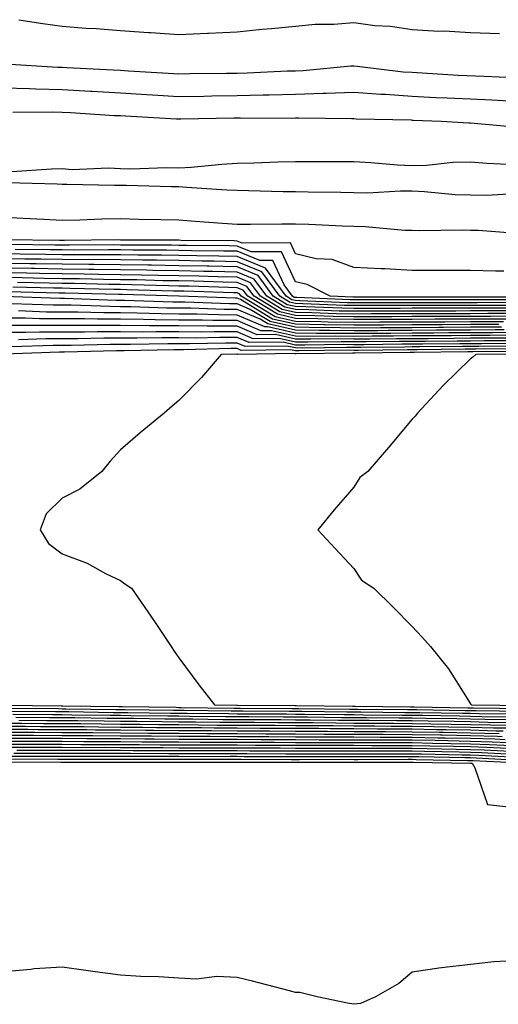
# Model space of a CAD drawing. Units: inches. Extents: x 918323 to 920963, y 7258298 to 7260938.
# Drawn here: x 920291 to 920373, y 7259901 to 7260069 of the extents above; entities that cross this region are included whole.
import ezdxf

# ---------------------------------------------------------------- set-up
doc = ezdxf.new("R2010")
doc.units = ezdxf.units.IN
doc.header["$MEASUREMENT"] = 0
doc.layers.add('Contour_91837258', color=7, linetype='Continuous', true_color=0x1b5ccb)

msp = doc.modelspace()

# ---------------------------------------------------------------- linework, layer by layer
at = {"layer": 'Contour_91837258'}
for points in [[(920290.67, 7260069.29, 3271), (920294.75, 7260068.63, 3271), (920298.05, 7260068.17, 3271), (920302.11, 7260067.87, 3271), (920303.91, 7260067.78, 3271), (920308.05, 7260067.45, 3271), (920312.85, 7260067.12, 3271), (920313.25, 7260067.12, 3271), (920318.05, 7260066.73, 3271), (920322.99, 7260066.98, 3271), (920323.12, 7260066.99, 3271), (920328.05, 7260067.24, 3271), (920332.3, 7260067.67, 3271), (920333.92, 7260067.79, 3271), (920338.05, 7260068.19, 3271), (920341.44, 7260068.52, 3271), (920344.63, 7260068.5, 3271), (920348.05, 7260068.79, 3271), (920351.66, 7260068.31, 3271), (920354.32, 7260068.19, 3271), (920358.05, 7260067.59, 3271), (920362.62, 7260067.35, 3271), (920363.52, 7260067.39, 3271), (920368.05, 7260067.1, 3271), (920373.03, 7260066.94, 3271)], [(920288.24, 7260061.73, 3270), (920297.31, 7260061.18, 3270), (920298.05, 7260061.16, 3270), (920298.86, 7260061.12, 3270), (920306.83, 7260060.71, 3270), (920308.05, 7260060.64, 3270), (920309.42, 7260060.55, 3270), (920316.25, 7260060.12, 3270), (920318.05, 7260060.02, 3270), (920319.92, 7260060.05, 3270), (920326.25, 7260060.12, 3270), (920328.05, 7260060.14, 3270), (920329.78, 7260060.18, 3270), (920336.66, 7260060.53, 3270), (920338.05, 7260060.56, 3270), (920339.36, 7260060.61, 3270), (920347.51, 7260061.38, 3270), (920348.05, 7260061.4, 3270), (920348.61, 7260061.35, 3270), (920356.52, 7260060.39, 3270), (920358.05, 7260060.28, 3270), (920359.77, 7260060.19, 3270), (920365.94, 7260059.81, 3270), (920370.37, 7260059.61, 3270), (920375.53, 7260059.4, 3270)], [(920288.05, 7260057.63, 3269), (920292.46, 7260057.51, 3269), (920293.57, 7260057.44, 3269), (920298.05, 7260057.32, 3269), (920302.93, 7260057.04, 3269), (920303.16, 7260057.03, 3269), (920308.05, 7260056.74, 3269), (920312.6, 7260056.47, 3269), (920313.55, 7260056.42, 3269), (920318.05, 7260056.16, 3269), (920322.35, 7260056.22, 3269), (920323.72, 7260056.25, 3269), (920328.05, 7260056.31, 3269), (920332.54, 7260056.41, 3269), (920333.56, 7260056.41, 3269), (920338.05, 7260056.51, 3269), (920342.82, 7260056.7, 3269), (920343.28, 7260056.69, 3269), (920348.05, 7260056.88, 3269), (920352.66, 7260056.53, 3269), (920353.46, 7260056.51, 3269), (920358.05, 7260056.19, 3269), (920362.12, 7260055.99, 3269), (920364.05, 7260055.92, 3269), (920368.05, 7260055.73, 3269), (920371.69, 7260055.55, 3269), (920374.58, 7260055.39, 3269)], [(920289.61, 7260053.48, 3268), (920296.45, 7260053.52, 3268), (920298.05, 7260053.47, 3268), (920299.52, 7260053.39, 3268), (920307.06, 7260052.91, 3268), (920308.05, 7260052.86, 3268), (920308.93, 7260052.8, 3268), (920317.65, 7260052.32, 3268), (920318.05, 7260052.29, 3268), (920318.43, 7260052.3, 3268), (920327.5, 7260052.47, 3268), (920328.05, 7260052.48, 3268), (920328.62, 7260052.5, 3268), (920337.52, 7260052.45, 3268), (920338.05, 7260052.47, 3268), (920338.61, 7260052.49, 3268), (920347.62, 7260052.35, 3268), (920348.05, 7260052.37, 3268), (920348.46, 7260052.33, 3268), (920357.86, 7260052.12, 3268), (920358.05, 7260052.1, 3268), (920358.22, 7260052.09, 3268), (920363.02, 7260051.92, 3268), (920367.75, 7260051.62, 3268), (920368.05, 7260051.63, 3268), (920376.94, 7260050.81, 3268)], [(920289.44, 7260043.31, 3267), (920296.26, 7260043.72, 3267), (920298.05, 7260043.79, 3267), (920299.77, 7260043.64, 3267), (920306.02, 7260043.94, 3267), (920308.05, 7260043.81, 3267), (920309.85, 7260043.72, 3267), (920315.97, 7260043.99, 3267), (920318.05, 7260043.9, 3267), (920320.18, 7260044.06, 3267), (920325.42, 7260044.55, 3267), (920328.05, 7260044.72, 3267), (920330.9, 7260044.77, 3267), (920335.03, 7260044.95, 3267), (920338.05, 7260045, 3267), (920341.1, 7260044.98, 3267), (920344.94, 7260045.03, 3267), (920348.05, 7260045.01, 3267), (920350.96, 7260044.83, 3267), (920355.51, 7260044.46, 3267), (920358.05, 7260044.3, 3267), (920360.5, 7260044.36, 3267), (920365.09, 7260044.88, 3267), (920368.05, 7260044.95, 3267), (920370.86, 7260044.73, 3267), (920375.51, 7260044.47, 3267)], [(920375.57, 7260039.44, 3267), (920370.8, 7260039.17, 3267), (920368.05, 7260039.21, 3267), (920365.43, 7260039.3, 3267), (920360.15, 7260039.82, 3267), (920358.05, 7260039.91, 3267), (920356.07, 7260039.95, 3267), (920350.39, 7260039.58, 3267), (920348.05, 7260039.62, 3267), (920345.8, 7260039.67, 3267), (920340.24, 7260039.73, 3267), (920338.05, 7260039.79, 3267), (920335.94, 7260039.81, 3267), (920329.98, 7260039.99, 3267), (920328.05, 7260040.01, 3267), (920326.26, 7260040.12, 3267), (920319.42, 7260040.55, 3267), (920318.05, 7260040.64, 3267), (920316.8, 7260040.67, 3267), (920309.09, 7260040.88, 3267), (920308.05, 7260040.9, 3267), (920307.02, 7260040.89, 3267), (920298.88, 7260041.09, 3267), (920298.05, 7260041.08, 3267), (920297.24, 7260041.11, 3267), (920288.63, 7260041.33, 3267)], [(920377.44, 7260032.53, 3268), (920369.33, 7260033.2, 3268), (920368.05, 7260033.21, 3268), (920366.7, 7260033.27, 3268), (920359.27, 7260033.14, 3268), (920358.05, 7260033.19, 3268), (920356.76, 7260033.21, 3268), (920349.97, 7260033.84, 3268), (920348.05, 7260033.87, 3268), (920346.04, 7260033.93, 3268), (920340.32, 7260034.19, 3268), (920338.05, 7260034.25, 3268), (920335.7, 7260034.27, 3268), (920330.34, 7260034.21, 3268), (920328.05, 7260034.23, 3268), (920325.57, 7260034.4, 3268), (920320.88, 7260034.75, 3268), (920318.05, 7260034.94, 3268), (920314.95, 7260035.02, 3268), (920311.22, 7260035.09, 3268), (920308.05, 7260035.17, 3268), (920304.84, 7260035.13, 3268), (920301.07, 7260034.94, 3268), (920298.05, 7260034.89, 3268), (920294.94, 7260035.04, 3268), (920291.38, 7260035.25, 3268), (920288.05, 7260035.39, 3268)], [(920373.74, 7260026.24, 3269), (920372.33, 7260026.21, 3269), (920368.05, 7260026.35, 3269), (920363.64, 7260026.33, 3269), (920362.48, 7260026.35, 3269), (920358.05, 7260026.33, 3269), (920353.38, 7260026.59, 3269), (920352.72, 7260026.59, 3269), (920348.05, 7260026.87, 3269), (920344.35, 7260028.22, 3269), (920341.62, 7260028.35, 3269), (920338.05, 7260029.16, 3269), (920337.18, 7260031.05, 3269), (920328.94, 7260031.02, 3269), (920328.05, 7260031.38, 3269), (920327.53, 7260031.4, 3269), (920318.47, 7260031.5, 3269), (920318.05, 7260031.51, 3269), (920317.64, 7260031.52, 3269), (920308.42, 7260031.55, 3269), (920308.05, 7260031.55, 3269), (920307.68, 7260031.56, 3269), (920298.48, 7260031.49, 3269), (920298.05, 7260031.49, 3269), (920297.63, 7260031.5, 3269), (920288.39, 7260031.58, 3269)], [(920377.89, 7260021.75, 3270), (920368.23, 7260021.74, 3270), (920367.87, 7260021.74, 3270), (920358.22, 7260021.75, 3270), (920358.05, 7260021.75, 3270), (920357.88, 7260021.74, 3270), (920348.22, 7260021.75, 3270), (920347.88, 7260021.75, 3270), (920344, 7260021.92, 3270), (920340.06, 7260023.93, 3270), (920338.05, 7260024.39, 3270), (920335.68, 7260029.55, 3270), (920330.44, 7260029.53, 3270), (920328.05, 7260030.5, 3270), (920326.66, 7260030.53, 3270), (920319.36, 7260030.61, 3270), (920318.05, 7260030.64, 3270), (920316.79, 7260030.66, 3270), (920309.29, 7260030.68, 3270), (920308.05, 7260030.7, 3270), (920306.84, 7260030.72, 3270), (920299.31, 7260030.66, 3270), (920298.05, 7260030.67, 3270), (920296.82, 7260030.69, 3270), (920289.22, 7260030.76, 3270)], [(920377.42, 7260021.3, 3271), (920368.69, 7260021.28, 3271), (920348.05, 7260021.28, 3271), (920347.41, 7260021.29, 3271), (920338.3, 7260021.68, 3271), (920338.05, 7260021.68, 3271), (920337.85, 7260021.72, 3271), (920337.52, 7260021.92, 3271), (920336.09, 7260023.87, 3271), (920334.18, 7260028.04, 3271), (920331.93, 7260028.04, 3271), (920328.05, 7260029.62, 3271), (920325.79, 7260029.65, 3271), (920320.25, 7260029.72, 3271), (920318.05, 7260029.76, 3271), (920315.93, 7260029.8, 3271), (920310.15, 7260029.82, 3271), (920308.05, 7260029.85, 3271), (920306, 7260029.88, 3271), (920300.14, 7260029.83, 3271), (920298.05, 7260029.85, 3271), (920296.01, 7260029.89, 3271), (920290.04, 7260029.94, 3271)], [(920376.96, 7260020.83, 3272), (920369.16, 7260020.82, 3272), (920368.05, 7260020.81, 3272), (920358.05, 7260020.81, 3272), (920356.93, 7260020.8, 3272), (920348.05, 7260020.8, 3272), (920346.94, 7260020.81, 3272), (920338.81, 7260021.16, 3272), (920338.05, 7260021.17, 3272), (920337.44, 7260021.3, 3272), (920336.43, 7260021.92, 3272), (920332.89, 7260026.76, 3272), (920328.05, 7260028.73, 3272), (920324.92, 7260028.79, 3272), (920321.14, 7260028.83, 3272), (920318.05, 7260028.89, 3272), (920315.08, 7260028.94, 3272), (920311.01, 7260028.96, 3272), (920308.05, 7260029.01, 3272), (920305.16, 7260029.03, 3272), (920300.96, 7260029, 3272), (920298.05, 7260029.03, 3272), (920295.21, 7260029.08, 3272), (920290.86, 7260029.11, 3272), (920288.05, 7260029.16, 3272)], [(920376.49, 7260020.36, 3273), (920369.62, 7260020.35, 3273), (920368.05, 7260020.34, 3273), (920366.46, 7260020.33, 3273), (920359.63, 7260020.34, 3273), (920358.05, 7260020.33, 3273), (920356.45, 7260020.32, 3273), (920348.05, 7260020.32, 3273), (920346.47, 7260020.34, 3273), (920339.33, 7260020.64, 3273), (920338.05, 7260020.66, 3273), (920337.02, 7260020.89, 3273), (920335.34, 7260021.92, 3273), (920332.26, 7260026.13, 3273), (920328.05, 7260027.84, 3273), (920324.05, 7260027.92, 3273), (920322.03, 7260027.95, 3273), (920318.05, 7260028.02, 3273), (920314.22, 7260028.08, 3273), (920311.87, 7260028.09, 3273), (920308.05, 7260028.16, 3273), (920304.32, 7260028.19, 3273), (920301.8, 7260028.17, 3273), (920298.05, 7260028.21, 3273), (920294.4, 7260028.27, 3273), (920291.68, 7260028.29, 3273), (920288.05, 7260028.35, 3273)], [(920376.02, 7260019.89, 3274), (920370.09, 7260019.88, 3274), (920368.05, 7260019.87, 3274), (920365.99, 7260019.86, 3274), (920360.11, 7260019.87, 3274), (920358.05, 7260019.86, 3274), (920355.97, 7260019.84, 3274), (920350.13, 7260019.85, 3274), (920348.05, 7260019.83, 3274), (920345.99, 7260019.87, 3274), (920339.84, 7260020.13, 3274), (920338.05, 7260020.15, 3274), (920336.61, 7260020.48, 3274), (920334.24, 7260021.92, 3274), (920331.63, 7260025.49, 3274), (920328.05, 7260026.95, 3274), (920323.18, 7260027.05, 3274), (920322.92, 7260027.05, 3274), (920318.05, 7260027.15, 3274), (920313.36, 7260027.23, 3274), (920312.74, 7260027.23, 3274), (920308.05, 7260027.31, 3274), (920303.48, 7260027.35, 3274), (920302.63, 7260027.35, 3274), (920298.05, 7260027.39, 3274), (920293.59, 7260027.46, 3274), (920292.5, 7260027.47, 3274), (920288.05, 7260027.55, 3274)], [(920375.55, 7260019.42, 3275), (920370.55, 7260019.42, 3275), (920368.05, 7260019.4, 3275), (920365.52, 7260019.39, 3275), (920360.57, 7260019.39, 3275), (920358.05, 7260019.38, 3275), (920355.5, 7260019.37, 3275), (920350.6, 7260019.37, 3275), (920348.05, 7260019.35, 3275), (920345.52, 7260019.39, 3275), (920340.35, 7260019.62, 3275), (920338.05, 7260019.65, 3275), (920336.2, 7260020.06, 3275), (920333.15, 7260021.92, 3275), (920330.99, 7260024.87, 3275), (920328.05, 7260026.06, 3275), (920323.82, 7260026.15, 3275), (920322.32, 7260026.19, 3275), (920318.05, 7260026.29, 3275), (920313.62, 7260026.35, 3275), (920312.52, 7260026.38, 3275), (920308.05, 7260026.46, 3275), (920303.47, 7260026.5, 3275), (920302.65, 7260026.52, 3275), (920298.05, 7260026.57, 3275), (920293.33, 7260026.65, 3275), (920292.79, 7260026.66, 3275), (920288.05, 7260026.73, 3275)], [(920375.09, 7260018.96, 3276), (920371.02, 7260018.95, 3276), (920368.05, 7260018.93, 3276), (920365.05, 7260018.92, 3276), (920361.05, 7260018.92, 3276), (920358.05, 7260018.91, 3276), (920355.02, 7260018.89, 3276), (920351.08, 7260018.89, 3276), (920348.05, 7260018.87, 3276), (920345.05, 7260018.92, 3276), (920340.87, 7260019.1, 3276), (920338.05, 7260019.15, 3276), (920335.78, 7260019.65, 3276), (920332.05, 7260021.92, 3276), (920330.36, 7260024.23, 3276), (920328.05, 7260025.17, 3276), (920324.73, 7260025.24, 3276), (920321.47, 7260025.34, 3276), (920318.05, 7260025.41, 3276), (920314.5, 7260025.46, 3276), (920311.68, 7260025.55, 3276), (920308.05, 7260025.61, 3276), (920304.32, 7260025.64, 3276), (920301.84, 7260025.71, 3276), (920298.05, 7260025.75, 3276), (920294.16, 7260025.81, 3276), (920291.99, 7260025.87, 3276), (920288.05, 7260025.92, 3276)], [(920374.62, 7260018.49, 3277), (920371.48, 7260018.48, 3277), (920368.05, 7260018.46, 3277), (920364.58, 7260018.45, 3277), (920361.52, 7260018.45, 3277), (920358.05, 7260018.43, 3277), (920354.54, 7260018.41, 3277), (920351.56, 7260018.41, 3277), (920348.05, 7260018.39, 3277), (920344.58, 7260018.44, 3277), (920341.38, 7260018.58, 3277), (920338.05, 7260018.64, 3277), (920335.37, 7260019.24, 3277), (920330.96, 7260021.92, 3277), (920329.73, 7260023.6, 3277), (920328.05, 7260024.28, 3277), (920325.64, 7260024.33, 3277), (920320.61, 7260024.49, 3277), (920318.05, 7260024.54, 3277), (920315.39, 7260024.59, 3277), (920310.84, 7260024.71, 3277), (920308.05, 7260024.76, 3277), (920305.18, 7260024.79, 3277), (920301.03, 7260024.9, 3277), (920298.05, 7260024.93, 3277), (920295, 7260024.98, 3277), (920291.19, 7260025.06, 3277), (920288.05, 7260025.11, 3277)], [(920373.68, 7260017.55, 3279), (920372.42, 7260017.55, 3279), (920368.05, 7260017.53, 3279), (920363.64, 7260017.51, 3279), (920362.46, 7260017.51, 3279), (920358.05, 7260017.49, 3279), (920353.59, 7260017.47, 3279), (920352.51, 7260017.47, 3279), (920348.05, 7260017.44, 3279), (920343.64, 7260017.51, 3279), (920342.42, 7260017.55, 3279), (920338.05, 7260017.62, 3279), (920334.55, 7260018.41, 3279), (920328.77, 7260021.92, 3279), (920328.46, 7260022.34, 3279), (920328.05, 7260022.51, 3279), (920327.45, 7260022.52, 3279), (920318.9, 7260022.78, 3279), (920318.05, 7260022.8, 3279), (920317.16, 7260022.81, 3279), (920309.17, 7260023.04, 3279), (920308.05, 7260023.06, 3279), (920306.9, 7260023.07, 3279), (920299.4, 7260023.27, 3279), (920298.05, 7260023.28, 3279), (920296.66, 7260023.31, 3279), (920289.6, 7260023.47, 3279)], [(920374.15, 7260018.02, 3278), (920371.95, 7260018.02, 3278), (920368.05, 7260017.99, 3278), (920364.11, 7260017.97, 3278), (920361.99, 7260017.98, 3278), (920358.05, 7260017.96, 3278), (920354.07, 7260017.94, 3278), (920352.03, 7260017.94, 3278), (920348.05, 7260017.92, 3278), (920344.1, 7260017.97, 3278), (920341.9, 7260018.07, 3278), (920338.05, 7260018.13, 3278), (920334.96, 7260018.83, 3278), (920329.87, 7260021.92, 3278), (920329.1, 7260022.96, 3278), (920328.05, 7260023.39, 3278), (920326.55, 7260023.42, 3278), (920319.76, 7260023.63, 3278), (920318.05, 7260023.67, 3278), (920316.27, 7260023.7, 3278), (920310.01, 7260023.88, 3278), (920308.05, 7260023.91, 3278), (920306.04, 7260023.93, 3278), (920300.21, 7260024.09, 3278), (920298.05, 7260024.11, 3278), (920295.83, 7260024.14, 3278), (920290.4, 7260024.27, 3278)], [(920373.35, 7260016.63, 3281), (920372.75, 7260016.62, 3281), (920368.05, 7260016.6, 3281), (920363.4, 7260016.57, 3281), (920362.69, 7260016.56, 3281), (920358.05, 7260016.54, 3281), (920353.46, 7260016.52, 3281), (920352.63, 7260016.51, 3281), (920348.05, 7260016.48, 3281), (920343.42, 7260016.55, 3281), (920342.67, 7260016.54, 3281), (920338.05, 7260016.61, 3281), (920333.72, 7260017.59, 3281), (920330.31, 7260019.66, 3281), (920328.05, 7260020.63, 3281), (920326.77, 7260020.64, 3281), (920319.07, 7260020.89, 3281), (920317.04, 7260020.91, 3281), (920308.76, 7260021.21, 3281), (920308.05, 7260021.22, 3281), (920307.35, 7260021.22, 3281), (920298.45, 7260021.53, 3281), (920297.66, 7260021.53, 3281), (920288.11, 7260021.86, 3281)], [(920372.88, 7260017.09, 3280), (920368.05, 7260017.07, 3280), (920363.17, 7260017.04, 3280), (920362.93, 7260017.04, 3280), (920358.05, 7260017.02, 3280), (920353.12, 7260016.99, 3280), (920352.98, 7260016.99, 3280), (920348.05, 7260016.96, 3280), (920343.16, 7260017.03, 3280), (920342.93, 7260017.04, 3280), (920338.05, 7260017.12, 3280), (920334.13, 7260018, 3280), (920328.63, 7260021.34, 3280), (920328.05, 7260021.59, 3280), (920327.72, 7260021.6, 3280), (920318.13, 7260021.92, 3280), (920318.05, 7260021.92, 3280), (920308.34, 7260022.21, 3280), (920307.75, 7260022.21, 3280), (920298.59, 7260022.46, 3280), (920298.05, 7260022.46, 3280), (920297.5, 7260022.47, 3280), (920288.81, 7260022.68, 3280)], [(920373.81, 7260016.16, 3282), (920372.28, 7260016.15, 3282), (920368.05, 7260016.13, 3282), (920363.87, 7260016.11, 3282), (920362.21, 7260016.09, 3282), (920358.05, 7260016.07, 3282), (920353.92, 7260016.04, 3282), (920352.15, 7260016.02, 3282), (920348.05, 7260016, 3282), (920343.91, 7260016.06, 3282), (920342.17, 7260016.04, 3282), (920338.05, 7260016.1, 3282), (920333.31, 7260017.17, 3282), (920332, 7260017.97, 3282), (920328.05, 7260019.67, 3282), (920325.81, 7260019.68, 3282), (920320.1, 7260019.88, 3282), (920318.05, 7260019.89, 3282), (920316.03, 7260019.9, 3282), (920309.85, 7260020.12, 3282), (920308.05, 7260020.13, 3282), (920306.27, 7260020.14, 3282), (920299.6, 7260020.38, 3282), (920296.51, 7260020.38, 3282), (920289.34, 7260020.63, 3282)], [(920374.73, 7260015.24, 3284), (920371.34, 7260015.21, 3284), (920368.05, 7260015.19, 3284), (920364.8, 7260015.17, 3284), (920361.26, 7260015.13, 3284), (920358.05, 7260015.12, 3284), (920354.87, 7260015.1, 3284), (920351.19, 7260015.06, 3284), (920348.05, 7260015.05, 3284), (920344.88, 7260015.09, 3284), (920341.17, 7260015.05, 3284), (920338.05, 7260015.09, 3284), (920333.95, 7260016.02, 3284), (920332.13, 7260016, 3284), (920328.05, 7260017.75, 3284), (920323.9, 7260017.77, 3284), (920322.14, 7260017.83, 3284), (920318.05, 7260017.85, 3284), (920314.01, 7260017.88, 3284), (920312.02, 7260017.95, 3284), (920308.05, 7260017.97, 3284), (920304.12, 7260017.98, 3284), (920301.9, 7260018.06, 3284), (920294.21, 7260018.08, 3284), (920291.8, 7260018.16, 3284), (920288.05, 7260018.17, 3284)], [(920374.27, 7260015.7, 3283), (920371.81, 7260015.68, 3283), (920368.05, 7260015.66, 3283), (920364.33, 7260015.64, 3283), (920361.74, 7260015.61, 3283), (920358.05, 7260015.59, 3283), (920354.4, 7260015.57, 3283), (920351.67, 7260015.54, 3283), (920348.05, 7260015.52, 3283), (920344.39, 7260015.57, 3283), (920341.67, 7260015.54, 3283), (920338.05, 7260015.6, 3283), (920333.29, 7260016.68, 3283), (920332.8, 7260016.67, 3283), (920328.05, 7260018.71, 3283), (920324.86, 7260018.73, 3283), (920321.12, 7260018.85, 3283), (920318.05, 7260018.86, 3283), (920315.02, 7260018.89, 3283), (920310.94, 7260019.03, 3283), (920308.05, 7260019.06, 3283), (920305.19, 7260019.07, 3283), (920300.75, 7260019.21, 3283), (920298.05, 7260019.22, 3283), (920295.36, 7260019.22, 3283), (920290.57, 7260019.4, 3283)], [(920375.19, 7260014.77, 3285), (920370.87, 7260014.73, 3285), (920368.05, 7260014.72, 3285), (920365.26, 7260014.7, 3285), (920360.79, 7260014.65, 3285), (920358.05, 7260014.64, 3285), (920355.34, 7260014.63, 3285), (920350.71, 7260014.58, 3285), (920348.05, 7260014.57, 3285), (920345.36, 7260014.61, 3285), (920340.67, 7260014.55, 3285), (920338.05, 7260014.59, 3285), (920334.6, 7260015.37, 3285), (920331.46, 7260015.33, 3285), (920328.05, 7260016.79, 3285), (920323.16, 7260016.81, 3285), (920322.94, 7260016.8, 3285), (920318.05, 7260016.83, 3285), (920313.11, 7260016.86, 3285), (920312.99, 7260016.86, 3285), (920308.05, 7260016.9, 3285), (920303.06, 7260016.91, 3285), (920303.04, 7260016.91, 3285), (920298.05, 7260016.93, 3285), (920288.05, 7260016.93, 3285)], [(920375.66, 7260014.31, 3286), (920370.39, 7260014.26, 3286), (920368.05, 7260014.25, 3286), (920365.73, 7260014.24, 3286), (920360.31, 7260014.19, 3286), (920358.05, 7260014.18, 3286), (920355.81, 7260014.16, 3286), (920350.23, 7260014.1, 3286), (920348.05, 7260014.09, 3286), (920345.85, 7260014.12, 3286), (920340.17, 7260014.05, 3286), (920338.05, 7260014.08, 3286), (920335.26, 7260014.71, 3286), (920330.78, 7260014.65, 3286), (920328.05, 7260015.83, 3286), (920324.12, 7260015.85, 3286), (920321.92, 7260015.79, 3286), (920318.05, 7260015.81, 3286), (920314.13, 7260015.84, 3286), (920311.92, 7260015.79, 3286), (920308.05, 7260015.82, 3286), (920304.14, 7260015.83, 3286), (920301.89, 7260015.77, 3286), (920298.05, 7260015.78, 3286), (920294.19, 7260015.78, 3286), (920291.83, 7260015.7, 3286), (920288.05, 7260015.7, 3286)], [(920376.12, 7260013.85, 3287), (920369.92, 7260013.8, 3287), (920368.05, 7260013.79, 3287), (920366.19, 7260013.78, 3287), (920359.84, 7260013.71, 3287), (920358.05, 7260013.7, 3287), (920356.28, 7260013.69, 3287), (920349.74, 7260013.62, 3287), (920348.05, 7260013.61, 3287), (920346.34, 7260013.63, 3287), (920339.68, 7260013.55, 3287), (920338.05, 7260013.57, 3287), (920335.92, 7260014.06, 3287), (920330.11, 7260013.98, 3287), (920328.05, 7260014.87, 3287), (920325.09, 7260014.88, 3287), (920320.91, 7260014.77, 3287), (920318.05, 7260014.79, 3287), (920315.16, 7260014.81, 3287), (920310.85, 7260014.72, 3287), (920308.05, 7260014.74, 3287), (920305.22, 7260014.75, 3287), (920300.75, 7260014.62, 3287), (920298.05, 7260014.63, 3287), (920295.34, 7260014.63, 3287), (920290.6, 7260014.47, 3287)], [(920377.04, 7260012.93, 3289), (920368.98, 7260012.86, 3289), (920368.05, 7260012.85, 3289), (920367.13, 7260012.85, 3289), (920358.88, 7260012.75, 3289), (920357.22, 7260012.75, 3289), (920348.78, 7260012.65, 3289), (920348.05, 7260012.64, 3289), (920347.31, 7260012.66, 3289), (920338.68, 7260012.55, 3289), (920338.05, 7260012.55, 3289), (920337.22, 7260012.75, 3289), (920328.77, 7260012.64, 3289), (920328.05, 7260012.95, 3289), (920327.02, 7260012.96, 3289), (920318.88, 7260012.75, 3289), (920318.05, 7260012.75, 3289), (920317.21, 7260012.76, 3289), (920308.71, 7260012.58, 3289), (920307.38, 7260012.58, 3289), (920298.45, 7260012.32, 3289), (920297.64, 7260012.32, 3289), (920288.13, 7260012.01, 3289)], [(920376.58, 7260013.38, 3288), (920369.46, 7260013.33, 3288), (920368.05, 7260013.32, 3288), (920366.66, 7260013.31, 3288), (920359.36, 7260013.23, 3288), (920358.05, 7260013.23, 3288), (920356.75, 7260013.22, 3288), (920349.26, 7260013.13, 3288), (920348.05, 7260013.13, 3288), (920346.82, 7260013.14, 3288), (920339.18, 7260013.04, 3288), (920338.05, 7260013.06, 3288), (920336.57, 7260013.4, 3288), (920329.44, 7260013.31, 3288), (920328.05, 7260013.91, 3288), (920326.05, 7260013.91, 3288), (920319.89, 7260013.77, 3288), (920318.05, 7260013.77, 3288), (920316.18, 7260013.79, 3288), (920309.78, 7260013.65, 3288), (920308.05, 7260013.67, 3288), (920306.3, 7260013.67, 3288), (920299.6, 7260013.47, 3288), (920296.5, 7260013.47, 3288), (920289.36, 7260013.24, 3288)], [(920377.5, 7260012.47, 3290), (920368.51, 7260012.38, 3290), (920367.59, 7260012.38, 3290), (920358.41, 7260012.28, 3290), (920358.05, 7260012.27, 3290), (920357.69, 7260012.27, 3290), (920348.3, 7260012.17, 3290), (920348.05, 7260012.16, 3290), (920347.8, 7260012.17, 3290), (920338.18, 7260012.05, 3290), (920338.05, 7260012.05, 3290), (920337.88, 7260012.09, 3290), (920328.1, 7260011.97, 3290), (920328.05, 7260011.99, 3290), (920327.98, 7260011.99, 3290), (920325.3, 7260011.92, 3290), (920321.97, 7260007.99, 3290), (920318.05, 7260004.05, 3290), (920316.89, 7260003.07, 3290), (920315.52, 7260001.92, 3290), (920311.46, 7259998.5, 3290), (920308.05, 7259995.64, 3290), (920306.32, 7259993.65, 3290), (920304.88, 7259991.92, 3290), (920301.11, 7259988.86, 3290), (920298.05, 7259987.33, 3290), (920295.34, 7259984.63, 3290), (920294.29, 7259981.92, 3290), (920295.71, 7259979.58, 3290), (920298.05, 7259977.82, 3290), (920302.35, 7259976.22, 3290), (920305.52, 7259974.46, 3290), (920308.05, 7259973.22, 3290), (920308.83, 7259972.69, 3290), (920309.95, 7259971.92, 3290), (920313.26, 7259967.13, 3290), (920314.13, 7259965.85, 3290), (920316.75, 7259961.92, 3290), (920317.27, 7259961.15, 3290), (920318.05, 7259959.96, 3290), (920321.48, 7259955.35, 3290), (920324.16, 7259951.92, 3290), (920328, 7259951.87, 3290), (920328.1, 7259951.87, 3290), (920337.95, 7259951.81, 3290), (920338.15, 7259951.81, 3290), (920347.82, 7259951.69, 3290), (920348.28, 7259951.69, 3290), (920357.73, 7259951.6, 3290), (920358.05, 7259951.6, 3290), (920358.38, 7259951.59, 3290), (920367.59, 7259951.45, 3290), (920368.05, 7259951.44, 3290), (920368.54, 7259951.43, 3290), (920377.46, 7259951.32, 3290)], [(920377.97, 7260012, 3291), (920368.93, 7260011.92, 3291), (920368.46, 7260011.51, 3291), (920368.05, 7260011.21, 3291), (920363.36, 7260006.61, 3291), (920358.96, 7260001.92, 3291), (920358.57, 7260001.4, 3291), (920358.05, 7260000.84, 3291), (920353.96, 7259996.01, 3291), (920350.43, 7259991.92, 3291), (920349.07, 7259990.9, 3291), (920348.05, 7259989.21, 3291), (920344.65, 7259985.32, 3291), (920341.88, 7259981.92, 3291), (920344.86, 7259978.73, 3291), (920348.05, 7259975.27, 3291), (920349.39, 7259973.27, 3291), (920351.47, 7259971.92, 3291), (920354.78, 7259968.65, 3291), (920358.05, 7259965.35, 3291), (920359.71, 7259963.58, 3291), (920361.17, 7259961.92, 3291), (920364.25, 7259958.12, 3291), (920368.05, 7259952.13, 3291), (920368.14, 7259952.01, 3291), (920368.22, 7259951.92, 3291), (920377.94, 7259951.81, 3291)], [(920288.1, 7259951.87, 3289), (920297.92, 7259951.79, 3289), (920298.05, 7259951.79, 3289), (920298.18, 7259951.78, 3289), (920307.78, 7259951.65, 3289), (920308.33, 7259951.65, 3289), (920317.63, 7259951.51, 3289), (920318.05, 7259951.5, 3289), (920318.47, 7259951.5, 3289), (920327.52, 7259951.39, 3289), (920328.05, 7259951.38, 3289), (920328.59, 7259951.38, 3289), (920337.46, 7259951.33, 3289), (920338.05, 7259951.33, 3289), (920338.64, 7259951.32, 3289), (920347.35, 7259951.22, 3289), (920348.05, 7259951.21, 3289), (920348.76, 7259951.21, 3289), (920357.25, 7259951.13, 3289), (920358.05, 7259951.12, 3289), (920358.86, 7259951.11, 3289), (920367.12, 7259950.98, 3289), (920368.05, 7259950.97, 3289), (920369.03, 7259950.94, 3289), (920376.98, 7259950.85, 3289)], [(920288.61, 7259951.35, 3288), (920297.42, 7259951.29, 3288), (920298.05, 7259951.28, 3288), (920298.69, 7259951.28, 3288), (920307.28, 7259951.15, 3288), (920308.05, 7259951.15, 3288), (920308.83, 7259951.14, 3288), (920317.15, 7259951.01, 3288), (920318.05, 7259951.01, 3288), (920318.97, 7259951, 3288), (920327.03, 7259950.9, 3288), (920328.05, 7259950.9, 3288), (920329.08, 7259950.89, 3288), (920336.98, 7259950.85, 3288), (920338.05, 7259950.85, 3288), (920339.13, 7259950.84, 3288), (920346.87, 7259950.74, 3288), (920348.05, 7259950.73, 3288), (920349.24, 7259950.73, 3288), (920356.79, 7259950.65, 3288), (920358.05, 7259950.65, 3288), (920359.34, 7259950.63, 3288), (920366.65, 7259950.52, 3288), (920368.05, 7259950.49, 3288), (920369.52, 7259950.45, 3288), (920376.5, 7259950.37, 3288)], [(920289.13, 7259950.85, 3287), (920296.91, 7259950.78, 3287), (920298.05, 7259950.77, 3287), (920299.21, 7259950.77, 3287), (920306.78, 7259950.65, 3287), (920308.05, 7259950.64, 3287), (920309.33, 7259950.63, 3287), (920316.66, 7259950.52, 3287), (920318.05, 7259950.51, 3287), (920319.46, 7259950.5, 3287), (920326.55, 7259950.43, 3287), (920328.05, 7259950.42, 3287), (920329.56, 7259950.41, 3287), (920336.5, 7259950.37, 3287), (920338.05, 7259950.36, 3287), (920339.62, 7259950.35, 3287), (920346.39, 7259950.26, 3287), (920348.05, 7259950.26, 3287), (920349.72, 7259950.25, 3287), (920356.31, 7259950.18, 3287), (920358.05, 7259950.18, 3287), (920359.82, 7259950.14, 3287), (920366.18, 7259950.05, 3287), (920368.05, 7259950.02, 3287), (920370.01, 7259949.96, 3287), (920376.02, 7259949.89, 3287)], [(920288.05, 7259948.8, 3283), (920291.18, 7259948.79, 3283), (920294.89, 7259948.76, 3283), (920298.05, 7259948.74, 3283), (920301.25, 7259948.72, 3283), (920304.8, 7259948.67, 3283), (920308.05, 7259948.65, 3283), (920311.35, 7259948.62, 3283), (920314.7, 7259948.57, 3283), (920318.05, 7259948.54, 3283), (920321.44, 7259948.52, 3283), (920324.62, 7259948.48, 3283), (920328.05, 7259948.46, 3283), (920331.52, 7259948.45, 3283), (920334.56, 7259948.43, 3283), (920338.05, 7259948.41, 3283), (920341.57, 7259948.4, 3283), (920344.49, 7259948.37, 3283), (920348.05, 7259948.35, 3283), (920351.64, 7259948.33, 3283), (920354.43, 7259948.3, 3283), (920358.05, 7259948.29, 3283), (920361.75, 7259948.22, 3283), (920364.31, 7259948.18, 3283), (920368.05, 7259948.12, 3283), (920371.97, 7259947.99, 3283), (920374.1, 7259947.97, 3283)], [(920289.64, 7259950.33, 3286), (920296.4, 7259950.27, 3286), (920298.05, 7259950.26, 3286), (920299.71, 7259950.25, 3286), (920306.29, 7259950.15, 3286), (920308.05, 7259950.14, 3286), (920309.84, 7259950.13, 3286), (920316.17, 7259950.04, 3286), (920318.05, 7259950.03, 3286), (920319.96, 7259950.02, 3286), (920326.07, 7259949.94, 3286), (920328.05, 7259949.93, 3286), (920330.05, 7259949.92, 3286), (920336.01, 7259949.89, 3286), (920338.05, 7259949.88, 3286), (920340.11, 7259949.86, 3286), (920345.92, 7259949.79, 3286), (920348.05, 7259949.78, 3286), (920350.2, 7259949.77, 3286), (920355.84, 7259949.71, 3286), (920358.05, 7259949.7, 3286), (920360.31, 7259949.66, 3286), (920365.72, 7259949.59, 3286), (920368.05, 7259949.55, 3286), (920370.5, 7259949.47, 3286), (920375.54, 7259949.41, 3286)], [(920290.15, 7259949.81, 3285), (920295.9, 7259949.76, 3285), (920298.05, 7259949.75, 3285), (920300.23, 7259949.74, 3285), (920305.79, 7259949.65, 3285), (920308.05, 7259949.64, 3285), (920310.34, 7259949.63, 3285), (920315.68, 7259949.55, 3285), (920318.05, 7259949.53, 3285), (920320.45, 7259949.52, 3285), (920325.58, 7259949.45, 3285), (920328.05, 7259949.44, 3285), (920330.54, 7259949.43, 3285), (920335.53, 7259949.4, 3285), (920338.05, 7259949.39, 3285), (920340.59, 7259949.37, 3285), (920345.44, 7259949.31, 3285), (920348.05, 7259949.3, 3285), (920350.68, 7259949.29, 3285), (920355.37, 7259949.24, 3285), (920358.05, 7259949.23, 3285), (920360.79, 7259949.19, 3285), (920365.25, 7259949.12, 3285), (920368.05, 7259949.07, 3285), (920370.99, 7259948.98, 3285), (920375.06, 7259948.93, 3285)], [(920290.67, 7259949.3, 3284), (920295.39, 7259949.26, 3284), (920298.05, 7259949.24, 3284), (920300.74, 7259949.23, 3284), (920305.29, 7259949.17, 3284), (920308.05, 7259949.15, 3284), (920310.85, 7259949.13, 3284), (920315.19, 7259949.06, 3284), (920318.05, 7259949.04, 3284), (920320.95, 7259949.02, 3284), (920325.1, 7259948.97, 3284), (920328.05, 7259948.95, 3284), (920331.03, 7259948.94, 3284), (920335.05, 7259948.92, 3284), (920338.05, 7259948.9, 3284), (920341.08, 7259948.89, 3284), (920344.97, 7259948.83, 3284), (920348.05, 7259948.82, 3284), (920351.16, 7259948.8, 3284), (920354.9, 7259948.78, 3284), (920358.05, 7259948.76, 3284), (920361.27, 7259948.7, 3284), (920364.78, 7259948.65, 3284), (920368.05, 7259948.59, 3284), (920371.48, 7259948.49, 3284), (920374.58, 7259948.45, 3284)], [(920288.05, 7259948.29, 3282), (920291.7, 7259948.27, 3282), (920294.38, 7259948.25, 3282), (920298.05, 7259948.23, 3282), (920301.77, 7259948.21, 3282), (920304.3, 7259948.17, 3282), (920308.05, 7259948.14, 3282), (920311.85, 7259948.11, 3282), (920314.21, 7259948.08, 3282), (920318.05, 7259948.05, 3282), (920321.94, 7259948.03, 3282), (920324.13, 7259948, 3282), (920328.05, 7259947.98, 3282), (920332.01, 7259947.96, 3282), (920334.08, 7259947.96, 3282), (920338.05, 7259947.94, 3282), (920342.06, 7259947.92, 3282), (920344.02, 7259947.89, 3282), (920348.05, 7259947.87, 3282), (920352.12, 7259947.85, 3282), (920353.96, 7259947.83, 3282), (920358.05, 7259947.82, 3282), (920362.23, 7259947.74, 3282), (920363.85, 7259947.72, 3282), (920368.05, 7259947.64, 3282), (920372.46, 7259947.51, 3282), (920373.62, 7259947.5, 3282)], [(920288.05, 7259947.78, 3281), (920292.21, 7259947.76, 3281), (920293.88, 7259947.74, 3281), (920298.05, 7259947.72, 3281), (920302.27, 7259947.69, 3281), (920303.8, 7259947.67, 3281), (920308.05, 7259947.64, 3281), (920312.36, 7259947.61, 3281), (920313.72, 7259947.59, 3281), (920318.05, 7259947.55, 3281), (920322.43, 7259947.54, 3281), (920323.65, 7259947.52, 3281), (920328.05, 7259947.5, 3281), (920332.5, 7259947.48, 3281), (920333.6, 7259947.47, 3281), (920338.05, 7259947.45, 3281), (920342.55, 7259947.43, 3281), (920343.54, 7259947.41, 3281), (920348.05, 7259947.39, 3281), (920352.6, 7259947.37, 3281), (920353.49, 7259947.36, 3281), (920358.05, 7259947.34, 3281), (920362.71, 7259947.26, 3281), (920363.38, 7259947.25, 3281), (920368.05, 7259947.16, 3281), (920372.95, 7259947.02, 3281)], [(920288.05, 7259947.27, 3280), (920292.73, 7259947.24, 3280), (920293.37, 7259947.24, 3280), (920298.05, 7259947.21, 3280), (920302.79, 7259947.18, 3280), (920303.3, 7259947.17, 3280), (920308.05, 7259947.14, 3280), (920312.86, 7259947.11, 3280), (920313.23, 7259947.11, 3280), (920318.05, 7259947.07, 3280), (920322.93, 7259947.04, 3280), (920323.16, 7259947.04, 3280), (920328.05, 7259947.01, 3280), (920332.99, 7259946.99, 3280), (920333.11, 7259946.99, 3280), (920338.05, 7259946.96, 3280), (920343.04, 7259946.94, 3280), (920343.06, 7259946.94, 3280), (920348.05, 7259946.91, 3280), (920353.02, 7259946.89, 3280), (920353.08, 7259946.89, 3280), (920358.05, 7259946.87, 3280), (920362.91, 7259946.78, 3280), (920363.19, 7259946.77, 3280), (920368.05, 7259946.69, 3280), (920372.68, 7259946.55, 3280), (920373.46, 7259946.51, 3280)], [(920288.05, 7259946.75, 3279), (920292.86, 7259946.73, 3279), (920293.24, 7259946.73, 3279), (920298.05, 7259946.71, 3279), (920302.81, 7259946.68, 3279), (920303.29, 7259946.68, 3279), (920308.05, 7259946.65, 3279), (920312.74, 7259946.61, 3279), (920313.36, 7259946.61, 3279), (920318.05, 7259946.57, 3279), (920322.67, 7259946.55, 3279), (920323.43, 7259946.55, 3279), (920328.05, 7259946.52, 3279), (920332.63, 7259946.5, 3279), (920333.47, 7259946.5, 3279), (920338.05, 7259946.48, 3279), (920342.58, 7259946.45, 3279), (920343.51, 7259946.45, 3279), (920348.05, 7259946.43, 3279), (920352.54, 7259946.41, 3279), (920353.56, 7259946.41, 3279), (920358.05, 7259946.39, 3279), (920362.45, 7259946.31, 3279), (920363.68, 7259946.3, 3279), (920368.05, 7259946.22, 3279), (920372.21, 7259946.09, 3279), (920373.97, 7259946, 3279)], [(920288.05, 7259946.25, 3278), (920292.35, 7259946.23, 3278), (920293.75, 7259946.22, 3278), (920298.05, 7259946.2, 3278), (920302.3, 7259946.17, 3278), (920303.8, 7259946.17, 3278), (920308.05, 7259946.15, 3278), (920312.24, 7259946.11, 3278), (920313.86, 7259946.11, 3278), (920318.05, 7259946.08, 3278), (920322.19, 7259946.05, 3278), (920323.91, 7259946.06, 3278), (920328.05, 7259946.03, 3278), (920332.15, 7259946.01, 3278), (920333.96, 7259946.01, 3278), (920338.05, 7259945.99, 3278), (920342.1, 7259945.97, 3278), (920344, 7259945.97, 3278), (920348.05, 7259945.95, 3278), (920352.07, 7259945.93, 3278), (920354.03, 7259945.94, 3278), (920358.05, 7259945.92, 3278), (920361.99, 7259945.86, 3278), (920364.16, 7259945.81, 3278), (920368.05, 7259945.74, 3278), (920371.76, 7259945.62, 3278), (920374.49, 7259945.48, 3278)], [(920288.05, 7259945.73, 3277), (920291.84, 7259945.71, 3277), (920294.26, 7259945.71, 3277), (920298.05, 7259945.69, 3277), (920301.8, 7259945.66, 3277), (920304.3, 7259945.67, 3277), (920308.05, 7259945.65, 3277), (920311.75, 7259945.61, 3277), (920314.36, 7259945.61, 3277), (920318.05, 7259945.58, 3277), (920321.69, 7259945.56, 3277), (920324.4, 7259945.57, 3277), (920328.05, 7259945.55, 3277), (920331.66, 7259945.53, 3277), (920334.45, 7259945.52, 3277), (920338.05, 7259945.5, 3277), (920341.61, 7259945.48, 3277), (920344.48, 7259945.49, 3277), (920348.05, 7259945.47, 3277), (920351.59, 7259945.46, 3277), (920354.51, 7259945.46, 3277), (920358.05, 7259945.46, 3277), (920361.52, 7259945.39, 3277), (920364.65, 7259945.33, 3277), (920368.05, 7259945.26, 3277), (920371.29, 7259945.16, 3277), (920374.99, 7259944.98, 3277)], [(920288.05, 7259945.22, 3276), (920291.34, 7259945.2, 3276), (920294.77, 7259945.2, 3276), (920298.05, 7259945.18, 3276), (920301.29, 7259945.16, 3276), (920304.8, 7259945.16, 3276), (920308.05, 7259945.14, 3276), (920311.25, 7259945.12, 3276), (920314.86, 7259945.11, 3276), (920318.05, 7259945.09, 3276), (920321.2, 7259945.07, 3276), (920324.89, 7259945.08, 3276), (920328.05, 7259945.06, 3276), (920331.18, 7259945.05, 3276), (920334.93, 7259945.04, 3276), (920338.05, 7259945.02, 3276), (920341.14, 7259945.01, 3276), (920344.95, 7259945.02, 3276), (920348.05, 7259945, 3276), (920351.12, 7259944.99, 3276), (920354.98, 7259944.99, 3276), (920358.05, 7259944.98, 3276), (920361.05, 7259944.93, 3276), (920365.13, 7259944.84, 3276), (920368.05, 7259944.79, 3276), (920370.83, 7259944.7, 3276), (920375.51, 7259944.47, 3276)], [(920288.05, 7259944.71, 3275), (920290.82, 7259944.69, 3275), (920295.28, 7259944.68, 3275), (920298.05, 7259944.67, 3275), (920300.78, 7259944.65, 3275), (920305.31, 7259944.66, 3275), (920308.05, 7259944.64, 3275), (920310.76, 7259944.63, 3275), (920315.35, 7259944.62, 3275), (920318.05, 7259944.6, 3275), (920320.71, 7259944.59, 3275), (920325.38, 7259944.59, 3275), (920328.05, 7259944.58, 3275), (920330.69, 7259944.57, 3275), (920335.42, 7259944.55, 3275), (920338.05, 7259944.54, 3275), (920340.65, 7259944.52, 3275), (920345.44, 7259944.54, 3275), (920348.05, 7259944.52, 3275), (920350.64, 7259944.51, 3275), (920355.45, 7259944.52, 3275), (920358.05, 7259944.51, 3275), (920360.59, 7259944.46, 3275), (920365.61, 7259944.35, 3275), (920368.05, 7259944.31, 3275), (920370.37, 7259944.24, 3275), (920376.01, 7259943.95, 3275)], [(920290.32, 7259944.19, 3274), (920295.79, 7259944.18, 3274), (920298.05, 7259944.17, 3274), (920300.28, 7259944.15, 3274), (920305.81, 7259944.16, 3274), (920308.05, 7259944.15, 3274), (920310.26, 7259944.13, 3274), (920315.85, 7259944.12, 3274), (920318.05, 7259944.11, 3274), (920320.22, 7259944.09, 3274), (920325.87, 7259944.1, 3274), (920328.05, 7259944.09, 3274), (920330.21, 7259944.08, 3274), (920335.91, 7259944.06, 3274), (920338.05, 7259944.05, 3274), (920340.17, 7259944.04, 3274), (920345.92, 7259944.05, 3274), (920348.05, 7259944.04, 3274), (920350.16, 7259944.03, 3274), (920355.93, 7259944.04, 3274), (920358.05, 7259944.03, 3274), (920360.13, 7259944, 3274), (920366.1, 7259943.87, 3274), (920368.05, 7259943.83, 3274), (920369.91, 7259943.78, 3274), (920376.53, 7259943.44, 3274)], [(920288.28, 7259942.15, 3270), (920297.84, 7259942.13, 3270), (920298.26, 7259942.13, 3270), (920307.82, 7259942.14, 3270), (920308.27, 7259942.14, 3270), (920317.84, 7259942.13, 3270), (920318.05, 7259942.13, 3270), (920318.26, 7259942.13, 3270), (920327.83, 7259942.14, 3270), (920328.27, 7259942.14, 3270), (920337.86, 7259942.11, 3270), (920338.24, 7259942.11, 3270), (920347.84, 7259942.13, 3270), (920348.05, 7259942.13, 3270), (920348.26, 7259942.13, 3270), (920357.83, 7259942.14, 3270), (920358.05, 7259942.14, 3270), (920358.27, 7259942.13, 3270), (920368.04, 7259941.93, 3270), (920368.06, 7259941.93, 3270), (920368.31, 7259941.92, 3270), (920368.8, 7259941.17, 3270), (920370.98, 7259934.85, 3270), (920375.6, 7259934.37, 3270)], [(920288.79, 7259942.66, 3271), (920297.33, 7259942.64, 3271), (920298.05, 7259942.64, 3271), (920298.76, 7259942.63, 3271), (920307.32, 7259942.65, 3271), (920308.05, 7259942.64, 3271), (920308.77, 7259942.64, 3271), (920317.34, 7259942.63, 3271), (920318.05, 7259942.62, 3271), (920318.75, 7259942.62, 3271), (920327.34, 7259942.63, 3271), (920328.05, 7259942.63, 3271), (920328.76, 7259942.62, 3271), (920337.38, 7259942.59, 3271), (920338.72, 7259942.59, 3271), (920347.36, 7259942.61, 3271), (920348.05, 7259942.6, 3271), (920348.73, 7259942.6, 3271), (920357.35, 7259942.61, 3271), (920358.05, 7259942.61, 3271), (920358.73, 7259942.6, 3271), (920367.55, 7259942.42, 3271), (920368.05, 7259942.41, 3271), (920368.52, 7259942.4, 3271), (920377.86, 7259941.92, 3271)], [(920289.3, 7259943.17, 3272), (920296.81, 7259943.15, 3272), (920298.05, 7259943.15, 3272), (920299.27, 7259943.14, 3272), (920306.81, 7259943.15, 3272), (920308.05, 7259943.15, 3272), (920309.27, 7259943.14, 3272), (920316.84, 7259943.13, 3272), (920318.05, 7259943.12, 3272), (920319.24, 7259943.11, 3272), (920326.85, 7259943.12, 3272), (920328.05, 7259943.12, 3272), (920329.24, 7259943.11, 3272), (920336.89, 7259943.08, 3272), (920338.05, 7259943.08, 3272), (920339.2, 7259943.07, 3272), (920346.88, 7259943.09, 3272), (920348.05, 7259943.08, 3272), (920349.21, 7259943.08, 3272), (920356.88, 7259943.09, 3272), (920358.05, 7259943.09, 3272), (920359.2, 7259943.06, 3272), (920367.07, 7259942.91, 3272), (920368.05, 7259942.89, 3272), (920368.99, 7259942.86, 3272), (920377.55, 7259942.42, 3272)], [(920289.81, 7259943.68, 3273), (920296.31, 7259943.67, 3273), (920298.05, 7259943.66, 3273), (920299.77, 7259943.65, 3273), (920306.31, 7259943.66, 3273), (920308.05, 7259943.65, 3273), (920309.76, 7259943.63, 3273), (920316.35, 7259943.62, 3273), (920318.05, 7259943.61, 3273), (920319.73, 7259943.6, 3273), (920326.36, 7259943.61, 3273), (920328.05, 7259943.6, 3273), (920329.72, 7259943.6, 3273), (920336.4, 7259943.57, 3273), (920338.05, 7259943.56, 3273), (920339.69, 7259943.55, 3273), (920346.4, 7259943.57, 3273), (920348.05, 7259943.56, 3273), (920349.69, 7259943.56, 3273), (920356.4, 7259943.57, 3273), (920358.05, 7259943.56, 3273), (920359.66, 7259943.53, 3273), (920366.59, 7259943.38, 3273), (920368.05, 7259943.36, 3273), (920369.45, 7259943.32, 3273), (920377.04, 7259942.94, 3273)], [(920374.14, 7259908.01, 3270), (920372.04, 7259907.93, 3270), (920368.05, 7259907.46, 3270), (920363.07, 7259906.9, 3270), (920363.02, 7259906.88, 3270), (920358.05, 7259906.12, 3270), (920355.77, 7259904.2, 3270), (920351.77, 7259901.92, 3270), (920349.2, 7259900.78, 3270), (920348.05, 7259900.64, 3270), (920346.98, 7259900.86, 3270), (920341.75, 7259901.92, 3270), (920338.78, 7259902.64, 3270), (920338.05, 7259902.69, 3270), (920337.01, 7259902.96, 3270), (920330.71, 7259904.59, 3270), (920328.05, 7259905.24, 3270), (920324.59, 7259905.38, 3270), (920321.08, 7259904.95, 3270), (920318.05, 7259905.12, 3270), (920314.65, 7259905.32, 3270), (920311.53, 7259905.4, 3270), (920308.05, 7259905.61, 3270), (920303.75, 7259906.22, 3270), (920302.52, 7259906.39, 3270), (920298.05, 7259907.01, 3270), (920293.28, 7259906.69, 3270), (920292.71, 7259906.59, 3270), (920288.05, 7259906.21, 3270)]]:
    msp.add_polyline3d(points, dxfattribs=at)

doc.saveas('drawing.dxf')
